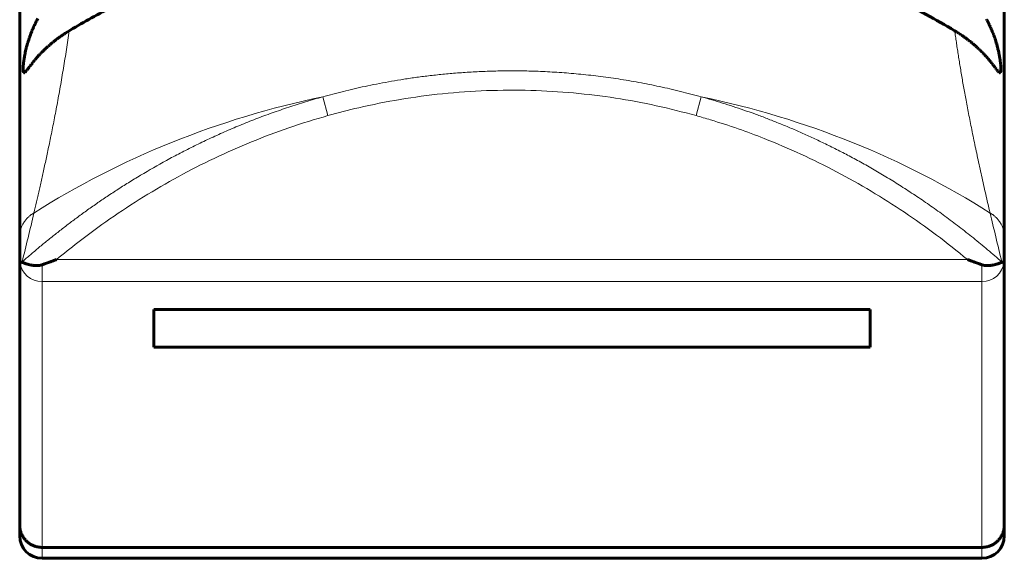
# Model space of a CAD drawing. Units: millimetres. Extents: x -196 to 1771, y 262 to 1380.
# Drawn here: x 566 to 588, y 265 to 277 of the extents above; entities that cross this region are included whole.
import ezdxf

# ---------------------------------------------------------------- set-up
doc = ezdxf.new("R2010")
doc.units = ezdxf.units.MM
doc.linetypes.add('K5LT_BASIC', pattern=[0])
doc.linetypes.add('K5LT_THIN', pattern=[0])

msp = doc.modelspace()

# ---------------------------------------------------------------- linework, layer by layer
at = {"linetype": 'K5LT_BASIC', "lineweight": 60}
for p, q in [((566.48, 281.084), (566.48, 272.447)), ((566.48, 274.845), (566.48, 281.084)), ((588.48, 272.447), (588.48, 281.084)), ((566.809, 277.185), (566.819, 277.206)), ((566.819, 277.206), (566.82, 277.207)), ((566.82, 277.207), (566.821, 277.211)), ((566.821, 277.211), (566.824, 277.217)), ((566.824, 277.217), (566.831, 277.23)), ((566.831, 277.23), (566.844, 277.255)), ((566.844, 277.255), (566.858, 277.282)), ((566.858, 277.282), (566.859, 277.284)), ((566.859, 277.284), (566.861, 277.287)), ((566.861, 277.287), (566.864, 277.294)), ((566.864, 277.294), (566.872, 277.308)), ((566.872, 277.308), (566.888, 277.336)), ((588.083, 277.318), (588.092, 277.301)), ((588.092, 277.301), (588.093, 277.3)), ((588.093, 277.3), (588.094, 277.297)), ((588.094, 277.297), (588.097, 277.292)), ((588.097, 277.292), (588.103, 277.282)), ((588.103, 277.282), (588.114, 277.261)), ((588.114, 277.261), (588.117, 277.254)), ((588.117, 277.254), (588.118, 277.253)), ((588.118, 277.253), (588.119, 277.25)), ((588.119, 277.25), (588.122, 277.246)), ((588.122, 277.246), (588.127, 277.236)), ((588.127, 277.236), (588.136, 277.217)), ((588.136, 277.217), (588.141, 277.206)), ((588.141, 277.206), (588.142, 277.205)), ((588.142, 277.205), (588.143, 277.203)), ((588.143, 277.203), (588.146, 277.198)), ((566.718, 276.971), (566.725, 276.99)), ((566.725, 276.99), (566.726, 276.992)), ((566.726, 276.992), (566.728, 276.996)), ((566.728, 276.996), (566.73, 277.003)), ((566.73, 277.003), (566.736, 277.018)), ((566.736, 277.018), (566.748, 277.047)), ((566.748, 277.047), (566.751, 277.056)), ((566.751, 277.056), (566.752, 277.057)), ((566.752, 277.057), (566.753, 277.06)), ((566.753, 277.06), (566.755, 277.065)), ((566.755, 277.065), (566.76, 277.076)), ((566.76, 277.076), (566.769, 277.098)), ((566.769, 277.098), (566.77, 277.1)), ((566.77, 277.1), (566.771, 277.101)), ((566.771, 277.101), (566.772, 277.104)), ((566.772, 277.104), (566.774, 277.108)), ((566.774, 277.108), (566.778, 277.117)), ((566.778, 277.117), (566.786, 277.135)), ((566.786, 277.135), (566.79, 277.145)), ((566.79, 277.145), (566.791, 277.147)), ((566.791, 277.147), (566.792, 277.149)), ((566.792, 277.149), (566.794, 277.154)), ((566.794, 277.154), (566.799, 277.165)), ((566.799, 277.165), (566.809, 277.185)), ((567.471, 276.988), (567.452, 276.976)), ((567.481, 276.995), (567.471, 276.988)), ((567.486, 276.998), (567.481, 276.995)), ((567.488, 277), (567.486, 276.998)), ((567.49, 277), (567.488, 277)), ((567.5, 277.007), (567.49, 277)), ((567.52, 277.02), (567.5, 277.007)), ((567.53, 277.026), (567.52, 277.02)), ((567.535, 277.029), (567.53, 277.026)), ((567.537, 277.031), (567.535, 277.029)), ((567.539, 277.032), (567.537, 277.031)), ((567.589, 277.062), (567.539, 277.032)), ((567.669, 277.11), (567.589, 277.062)), ((587.371, 277.062), (587.291, 277.11)), ((587.38, 277.057), (587.371, 277.062)), ((587.4, 277.045), (587.38, 277.057)), ((587.409, 277.039), (587.4, 277.045)), ((587.414, 277.036), (587.409, 277.039)), ((587.417, 277.035), (587.414, 277.036)), ((587.418, 277.034), (587.417, 277.035)), ((587.427, 277.028), (587.418, 277.034)), ((587.446, 277.016), (587.427, 277.028)), ((587.456, 277.01), (587.446, 277.016)), ((587.461, 277.007), (587.456, 277.01)), ((587.463, 277.006), (587.461, 277.007)), ((587.464, 277.005), (587.463, 277.006)), ((587.473, 276.999), (587.464, 277.005)), ((587.492, 276.987), (587.473, 276.999)), ((587.501, 276.981), (587.492, 276.987)), ((587.506, 276.978), (587.501, 276.981)), ((588.146, 277.198), (588.15, 277.188)), ((588.15, 277.188), (588.159, 277.17)), ((588.159, 277.17), (588.164, 277.159)), ((588.164, 277.159), (588.165, 277.157)), ((588.165, 277.157), (588.166, 277.155)), ((588.166, 277.155), (588.168, 277.15)), ((588.168, 277.15), (588.172, 277.141)), ((588.172, 277.141), (588.18, 277.123)), ((588.18, 277.123), (588.185, 277.112)), ((588.185, 277.112), (588.186, 277.111)), ((588.186, 277.111), (588.187, 277.108)), ((588.187, 277.108), (588.189, 277.103)), ((588.189, 277.103), (588.194, 277.093)), ((588.194, 277.093), (588.202, 277.072)), ((588.202, 277.072), (588.21, 277.053)), ((588.21, 277.053), (588.211, 277.051)), ((588.211, 277.051), (588.212, 277.048)), ((588.212, 277.048), (588.215, 277.042)), ((588.215, 277.042), (588.22, 277.03)), ((588.22, 277.03), (588.229, 277.006)), ((588.229, 277.006), (588.238, 276.982)), ((588.238, 276.982), (588.239, 276.98)), ((566.646, 276.745), (566.656, 276.783)), ((566.656, 276.783), (566.657, 276.786)), ((566.657, 276.786), (566.658, 276.791)), ((566.658, 276.791), (566.661, 276.801)), ((566.661, 276.801), (566.668, 276.821)), ((566.668, 276.821), (566.681, 276.863)), ((566.681, 276.863), (566.692, 276.898)), ((566.692, 276.898), (566.693, 276.9)), ((566.693, 276.9), (566.695, 276.905)), ((566.695, 276.905), (566.698, 276.914)), ((566.698, 276.914), (566.704, 276.933)), ((566.704, 276.933), (566.718, 276.971)), ((567.172, 276.766), (567.157, 276.753)), ((567.18, 276.772), (567.172, 276.766)), ((567.184, 276.775), (567.18, 276.772)), ((567.186, 276.777), (567.184, 276.775)), ((567.187, 276.778), (567.186, 276.777)), ((567.195, 276.784), (567.187, 276.778)), ((567.211, 276.797), (567.195, 276.784)), ((567.218, 276.804), (567.211, 276.797)), ((567.222, 276.807), (567.218, 276.804)), ((567.225, 276.809), (567.222, 276.807)), ((567.226, 276.809), (567.225, 276.809)), ((567.234, 276.816), (567.226, 276.809)), ((567.25, 276.829), (567.234, 276.816)), ((567.258, 276.836), (567.25, 276.829)), ((567.263, 276.839), (567.258, 276.836)), ((567.265, 276.841), (567.263, 276.839)), ((567.266, 276.841), (567.265, 276.841)), ((567.274, 276.848), (567.266, 276.841)), ((567.291, 276.861), (567.274, 276.848)), ((567.3, 276.868), (567.291, 276.861)), ((567.304, 276.871), (567.3, 276.868)), ((567.306, 276.873), (567.304, 276.871)), ((567.308, 276.873), (567.306, 276.873)), ((567.316, 276.88), (567.308, 276.873)), ((567.334, 276.893), (567.316, 276.88)), ((567.343, 276.9), (567.334, 276.893)), ((567.347, 276.903), (567.343, 276.9)), ((567.35, 276.905), (567.347, 276.903)), ((567.351, 276.905), (567.35, 276.905)), ((567.36, 276.912), (567.351, 276.905)), ((567.378, 276.925), (567.36, 276.912)), ((567.388, 276.932), (567.378, 276.925)), ((567.392, 276.935), (567.388, 276.932)), ((567.394, 276.936), (567.392, 276.935)), ((567.396, 276.937), (567.394, 276.936)), ((567.405, 276.944), (567.396, 276.937)), ((567.424, 276.957), (567.405, 276.944)), ((567.434, 276.963), (567.424, 276.957)), ((567.438, 276.967), (567.434, 276.963)), ((567.441, 276.968), (567.438, 276.967)), ((567.442, 276.969), (567.441, 276.968)), ((567.452, 276.976), (567.442, 276.969)), ((587.508, 276.976), (587.506, 276.978)), ((587.509, 276.975), (587.508, 276.976)), ((587.518, 276.969), (587.509, 276.975)), ((587.536, 276.957), (587.518, 276.969)), ((587.545, 276.951), (587.536, 276.957)), ((587.55, 276.948), (587.545, 276.951)), ((587.552, 276.946), (587.55, 276.948)), ((587.553, 276.946), (587.552, 276.946)), ((587.562, 276.939), (587.553, 276.946)), ((587.579, 276.927), (587.562, 276.939)), ((587.588, 276.921), (587.579, 276.927)), ((587.592, 276.918), (587.588, 276.921)), ((587.594, 276.916), (587.592, 276.918)), ((587.595, 276.916), (587.594, 276.916)), ((587.604, 276.91), (587.595, 276.916)), ((587.621, 276.897), (587.604, 276.91)), ((587.629, 276.891), (587.621, 276.897)), ((587.633, 276.888), (587.629, 276.891)), ((587.635, 276.886), (587.633, 276.888)), ((587.636, 276.886), (587.635, 276.886)), ((587.641, 276.883), (587.636, 276.886)), ((587.659, 276.869), (587.641, 276.883)), ((587.668, 276.862), (587.659, 276.869)), ((587.673, 276.858), (587.668, 276.862)), ((587.675, 276.857), (587.673, 276.858)), ((587.676, 276.856), (587.675, 276.857)), ((587.689, 276.846), (587.676, 276.856)), ((587.708, 276.831), (587.689, 276.846)), ((587.718, 276.823), (587.708, 276.831)), ((587.723, 276.819), (587.718, 276.823)), ((587.725, 276.817), (587.723, 276.819)), ((587.726, 276.816), (587.725, 276.817)), ((587.738, 276.807), (587.726, 276.816)), ((587.757, 276.791), (587.738, 276.807)), ((587.766, 276.784), (587.757, 276.791)), ((587.771, 276.78), (587.766, 276.784)), ((587.773, 276.778), (587.771, 276.78)), ((587.774, 276.777), (587.773, 276.778)), ((587.789, 276.764), (587.774, 276.777)), ((587.805, 276.751), (587.789, 276.764)), ((588.239, 276.98), (588.24, 276.976)), ((588.24, 276.976), (588.243, 276.969)), ((588.243, 276.969), (588.248, 276.954)), ((588.248, 276.954), (588.258, 276.926)), ((588.258, 276.926), (588.27, 276.894)), ((588.27, 276.894), (588.27, 276.891)), ((588.27, 276.891), (588.272, 276.887)), ((588.272, 276.887), (588.274, 276.879)), ((588.274, 276.879), (588.28, 276.863)), ((588.28, 276.863), (588.29, 276.83)), ((588.29, 276.83), (588.3, 276.796)), ((588.3, 276.796), (588.301, 276.794)), ((588.301, 276.794), (588.302, 276.79)), ((588.302, 276.79), (588.305, 276.78)), ((588.305, 276.78), (588.31, 276.762)), ((588.31, 276.762), (588.32, 276.727)), ((566.594, 276.525), (566.6, 276.552)), ((566.6, 276.554), (566.601, 276.556)), ((566.6, 276.552), (566.6, 276.554)), ((566.601, 276.56), (566.602, 276.564)), ((566.601, 276.556), (566.601, 276.56)), ((566.602, 276.564), (566.603, 276.566)), ((566.603, 276.568), (566.604, 276.574)), ((566.603, 276.566), (566.603, 276.568)), ((566.604, 276.574), (566.606, 276.584)), ((566.606, 276.584), (566.611, 276.605)), ((566.611, 276.605), (566.621, 276.649)), ((566.621, 276.649), (566.626, 276.669)), ((566.626, 276.671), (566.628, 276.676)), ((566.626, 276.669), (566.626, 276.671)), ((566.628, 276.676), (566.63, 276.686)), ((566.63, 276.686), (566.635, 276.705)), ((566.635, 276.705), (566.646, 276.745)), ((566.94, 276.546), (566.934, 276.54)), ((566.95, 276.557), (566.94, 276.546)), ((566.956, 276.562), (566.95, 276.557)), ((566.958, 276.565), (566.956, 276.562)), ((566.96, 276.566), (566.958, 276.565)), ((566.966, 276.573), (566.96, 276.567)), ((566.96, 276.567), (566.96, 276.566)), ((566.977, 276.585), (566.966, 276.573)), ((566.983, 276.59), (566.977, 276.585)), ((566.986, 276.593), (566.983, 276.59)), ((566.987, 276.595), (566.986, 276.593)), ((566.988, 276.595), (566.987, 276.595)), ((566.994, 276.601), (566.988, 276.595)), ((567.006, 276.613), (566.994, 276.601)), ((567.012, 276.619), (567.006, 276.613)), ((567.015, 276.622), (567.012, 276.619)), ((567.016, 276.624), (567.015, 276.622)), ((567.017, 276.624), (567.016, 276.624)), ((567.024, 276.631), (567.017, 276.624)), ((567.036, 276.643), (567.024, 276.631)), ((567.042, 276.649), (567.036, 276.643)), ((567.045, 276.652), (567.042, 276.649)), ((567.047, 276.653), (567.045, 276.652)), ((567.048, 276.654), (567.047, 276.653)), ((567.055, 276.66), (567.048, 276.654)), ((567.068, 276.672), (567.055, 276.66)), ((567.074, 276.679), (567.068, 276.672)), ((567.078, 276.682), (567.074, 276.679)), ((567.079, 276.683), (567.078, 276.682)), ((567.08, 276.684), (567.079, 276.683)), ((567.087, 276.69), (567.08, 276.684)), ((567.101, 276.703), (567.087, 276.69)), ((567.108, 276.709), (567.101, 276.703)), ((567.111, 276.712), (567.108, 276.709)), ((567.113, 276.714), (567.111, 276.712)), ((567.114, 276.715), (567.113, 276.714)), ((567.121, 276.721), (567.114, 276.715)), ((567.136, 276.734), (567.121, 276.721)), ((567.143, 276.74), (567.136, 276.734)), ((567.147, 276.744), (567.143, 276.74)), ((567.149, 276.745), (567.147, 276.744)), ((567.15, 276.746), (567.149, 276.745)), ((567.157, 276.753), (567.15, 276.746)), ((587.813, 276.744), (587.805, 276.751)), ((587.817, 276.741), (587.813, 276.744)), ((587.819, 276.739), (587.817, 276.741)), ((587.82, 276.738), (587.819, 276.739)), ((587.826, 276.733), (587.82, 276.738)), ((587.839, 276.721), (587.826, 276.733)), ((587.846, 276.715), (587.839, 276.721)), ((587.849, 276.712), (587.846, 276.715)), ((587.851, 276.711), (587.849, 276.712)), ((587.852, 276.71), (587.851, 276.711)), ((587.858, 276.705), (587.852, 276.71)), ((587.87, 276.693), (587.858, 276.705)), ((587.877, 276.687), (587.87, 276.693)), ((587.88, 276.685), (587.877, 276.687)), ((587.881, 276.683), (587.88, 276.685)), ((587.882, 276.682), (587.881, 276.683)), ((587.888, 276.677), (587.882, 276.682)), ((587.9, 276.666), (587.888, 276.677)), ((587.906, 276.66), (587.9, 276.666)), ((587.909, 276.657), (587.906, 276.66)), ((587.91, 276.656), (587.909, 276.657)), ((587.911, 276.655), (587.91, 276.656)), ((587.917, 276.65), (587.911, 276.655)), ((587.928, 276.639), (587.917, 276.65)), ((587.934, 276.634), (587.928, 276.639)), ((587.937, 276.631), (587.934, 276.634)), ((587.938, 276.629), (587.937, 276.631)), ((587.939, 276.629), (587.938, 276.629)), ((587.944, 276.624), (587.939, 276.629)), ((587.955, 276.613), (587.944, 276.624)), ((587.96, 276.608), (587.955, 276.613)), ((587.963, 276.605), (587.96, 276.608)), ((587.964, 276.604), (587.963, 276.605)), ((587.965, 276.603), (587.964, 276.604)), ((587.97, 276.598), (587.965, 276.603)), ((587.98, 276.587), (587.97, 276.598)), ((587.985, 276.582), (587.98, 276.587)), ((587.988, 276.58), (587.985, 276.582)), ((587.989, 276.578), (587.988, 276.58)), ((587.99, 276.578), (587.989, 276.578)), ((587.995, 276.573), (587.99, 276.578)), ((588.005, 276.563), (587.995, 276.573)), ((588.009, 276.557), (588.005, 276.563)), ((588.012, 276.555), (588.009, 276.557)), ((588.013, 276.554), (588.012, 276.555)), ((588.014, 276.553), (588.013, 276.554)), ((588.018, 276.548), (588.014, 276.553)), ((588.028, 276.538), (588.018, 276.548)), ((588.32, 276.727), (588.33, 276.686)), ((588.33, 276.686), (588.331, 276.683)), ((588.331, 276.683), (588.332, 276.679)), ((588.332, 276.679), (588.335, 276.669)), ((588.335, 276.669), (588.339, 276.65)), ((588.339, 276.65), (588.348, 276.612)), ((588.348, 276.612), (588.356, 276.574)), ((588.356, 276.574), (588.357, 276.572)), ((588.357, 276.572), (588.357, 276.569)), ((588.357, 276.569), (588.358, 276.563)), ((588.358, 276.563), (588.361, 276.552)), ((588.361, 276.552), (588.361, 276.551)), ((588.361, 276.551), (588.361, 276.549)), ((588.361, 276.549), (588.362, 276.545)), ((588.362, 276.545), (588.363, 276.538)), ((566.563, 276.307), (566.564, 276.325)), ((566.564, 276.325), (566.565, 276.335)), ((566.565, 276.335), (566.566, 276.335)), ((566.566, 276.341), (566.567, 276.349)), ((566.566, 276.337), (566.566, 276.341)), ((566.566, 276.335), (566.566, 276.337)), ((566.567, 276.349), (566.569, 276.365)), ((566.569, 276.365), (566.57, 276.37)), ((566.57, 276.373), (566.571, 276.376)), ((566.57, 276.371), (566.57, 276.373)), ((566.57, 276.37), (566.57, 276.371)), ((566.571, 276.376), (566.572, 276.384)), ((566.572, 276.384), (566.574, 276.399)), ((566.574, 276.399), (566.575, 276.411)), ((566.575, 276.411), (566.576, 276.413)), ((566.576, 276.415), (566.577, 276.42)), ((566.576, 276.413), (566.576, 276.415)), ((566.577, 276.42), (566.578, 276.429)), ((566.578, 276.429), (566.581, 276.449)), ((566.581, 276.449), (566.585, 276.474)), ((566.585, 276.474), (566.586, 276.476)), ((566.586, 276.479), (566.587, 276.486)), ((566.586, 276.476), (566.586, 276.479)), ((566.587, 276.486), (566.59, 276.498)), ((566.59, 276.498), (566.594, 276.525)), ((566.764, 276.342), (566.741, 276.314)), ((566.776, 276.358), (566.764, 276.342)), ((566.783, 276.366), (566.776, 276.358)), ((566.786, 276.37), (566.783, 276.366)), ((566.788, 276.372), (566.786, 276.37)), ((566.789, 276.373), (566.788, 276.372)), ((566.792, 276.377), (566.789, 276.373)), ((566.802, 276.39), (566.792, 276.377)), ((566.808, 276.396), (566.802, 276.39)), ((566.81, 276.399), (566.808, 276.396)), ((566.812, 276.401), (566.81, 276.399)), ((566.818, 276.409), (566.812, 276.402)), ((566.812, 276.402), (566.812, 276.401)), ((566.832, 276.426), (566.818, 276.409)), ((566.84, 276.434), (566.832, 276.426)), ((566.843, 276.439), (566.84, 276.434)), ((566.845, 276.441), (566.843, 276.439)), ((566.846, 276.442), (566.845, 276.441)), ((566.866, 276.465), (566.846, 276.442)), ((566.881, 276.482), (566.866, 276.465)), ((566.889, 276.491), (566.881, 276.482)), ((566.893, 276.495), (566.889, 276.491)), ((566.895, 276.498), (566.893, 276.495)), ((566.896, 276.499), (566.895, 276.498)), ((566.911, 276.514), (566.896, 276.499)), ((566.923, 276.527), (566.911, 276.514)), ((566.929, 276.534), (566.923, 276.527)), ((566.932, 276.537), (566.929, 276.534)), ((566.933, 276.539), (566.932, 276.537)), ((566.934, 276.54), (566.933, 276.539)), ((588.032, 276.533), (588.028, 276.538)), ((588.035, 276.531), (588.032, 276.533)), ((588.036, 276.529), (588.035, 276.531)), ((588.041, 276.524), (588.036, 276.529)), ((588.036, 276.529), (588.036, 276.529)), ((588.05, 276.515), (588.041, 276.524)), ((588.054, 276.51), (588.05, 276.515)), ((588.056, 276.507), (588.054, 276.51)), ((588.057, 276.506), (588.056, 276.507)), ((588.058, 276.506), (588.057, 276.506)), ((588.062, 276.501), (588.058, 276.506)), ((588.071, 276.492), (588.062, 276.501)), ((588.075, 276.487), (588.071, 276.492)), ((588.077, 276.485), (588.075, 276.487)), ((588.078, 276.483), (588.077, 276.485)), ((588.082, 276.479), (588.078, 276.483)), ((588.078, 276.483), (588.078, 276.483)), ((588.09, 276.469), (588.082, 276.479)), ((588.095, 276.465), (588.09, 276.469)), ((588.097, 276.462), (588.095, 276.465)), ((588.098, 276.461), (588.097, 276.462)), ((588.102, 276.457), (588.098, 276.461)), ((588.098, 276.461), (588.098, 276.461)), ((588.109, 276.447), (588.102, 276.457)), ((588.113, 276.443), (588.109, 276.447)), ((588.115, 276.441), (588.113, 276.443)), ((588.116, 276.44), (588.115, 276.441)), ((588.117, 276.439), (588.116, 276.44)), ((588.12, 276.435), (588.117, 276.439)), ((588.128, 276.426), (588.12, 276.435)), ((588.131, 276.422), (588.128, 276.426)), ((588.133, 276.42), (588.131, 276.422)), ((588.134, 276.419), (588.133, 276.42)), ((588.134, 276.418), (588.134, 276.419)), ((588.138, 276.414), (588.134, 276.418)), ((588.145, 276.406), (588.138, 276.414)), ((588.148, 276.402), (588.145, 276.406)), ((588.15, 276.4), (588.148, 276.402)), ((588.151, 276.399), (588.15, 276.4)), ((588.151, 276.398), (588.151, 276.399)), ((588.155, 276.394), (588.151, 276.398)), ((588.161, 276.386), (588.155, 276.394)), ((588.165, 276.382), (588.161, 276.386)), ((588.166, 276.38), (588.165, 276.382)), ((588.167, 276.379), (588.166, 276.38)), ((588.168, 276.378), (588.167, 276.379)), ((588.171, 276.375), (588.168, 276.378)), ((588.177, 276.367), (588.171, 276.375)), ((588.18, 276.363), (588.177, 276.367)), ((588.182, 276.361), (588.18, 276.363)), ((588.182, 276.36), (588.182, 276.361)), ((588.183, 276.359), (588.182, 276.36)), ((588.186, 276.356), (588.183, 276.359)), ((588.192, 276.348), (588.186, 276.356)), ((588.195, 276.345), (588.192, 276.348)), ((588.196, 276.343), (588.195, 276.345)), ((588.197, 276.342), (588.196, 276.343)), ((588.197, 276.341), (588.197, 276.342)), ((588.198, 276.341), (588.197, 276.341)), ((588.205, 276.332), (588.198, 276.341)), ((588.208, 276.328), (588.205, 276.332)), ((588.21, 276.326), (588.208, 276.328)), ((588.211, 276.324), (588.21, 276.326)), ((588.214, 276.32), (588.211, 276.324)), ((588.211, 276.324), (588.211, 276.324)), ((588.223, 276.309), (588.214, 276.32)), ((588.363, 276.538), (588.366, 276.524)), ((588.366, 276.524), (588.371, 276.497)), ((588.371, 276.497), (588.376, 276.467)), ((588.376, 276.467), (588.377, 276.466)), ((588.377, 276.466), (588.377, 276.462)), ((588.377, 276.462), (588.378, 276.454)), ((588.378, 276.454), (588.381, 276.44)), ((588.381, 276.44), (588.385, 276.411)), ((588.385, 276.411), (588.389, 276.382)), ((588.389, 276.382), (588.389, 276.38)), ((588.389, 276.38), (588.39, 276.377)), ((588.39, 276.377), (588.391, 276.371)), ((588.391, 276.371), (588.392, 276.359)), ((588.392, 276.359), (588.395, 276.336)), ((588.395, 276.336), (588.396, 276.326)), ((588.396, 276.326), (588.396, 276.325)), ((588.396, 276.325), (588.396, 276.323)), ((588.396, 276.323), (588.397, 276.318)), ((566.557, 276.233), (566.558, 276.241)), ((566.557, 276.217), (566.557, 276.233)), ((566.557, 276.209), (566.557, 276.217)), ((566.557, 276.206), (566.557, 276.209)), ((566.557, 276.204), (566.557, 276.206)), ((566.557, 276.203), (566.557, 276.204)), ((566.557, 276.201), (566.557, 276.203)), ((566.557, 276.203), (566.557, 276.203)), ((566.557, 276.2), (566.557, 276.201)), ((566.557, 276.19), (566.557, 276.2)), ((566.557, 276.2), (566.557, 276.2)), ((566.557, 276.182), (566.557, 276.19)), ((566.557, 276.179), (566.557, 276.182)), ((566.557, 276.177), (566.557, 276.179)), ((566.557, 276.176), (566.557, 276.177)), ((566.558, 276.171), (566.557, 276.176)), ((566.557, 276.176), (566.557, 276.176)), ((566.558, 276.248), (566.559, 276.256)), ((566.558, 276.244), (566.558, 276.248)), ((566.558, 276.242), (566.558, 276.244)), ((566.558, 276.241), (566.558, 276.242)), ((566.558, 276.167), (566.558, 276.171)), ((566.558, 276.165), (566.558, 276.167)), ((566.558, 276.164), (566.558, 276.165)), ((566.558, 276.163), (566.558, 276.164)), ((566.559, 276.162), (566.558, 276.163)), ((566.558, 276.163), (566.558, 276.163)), ((566.559, 276.256), (566.56, 276.273)), ((566.559, 276.159), (566.559, 276.162)), ((566.559, 276.157), (566.559, 276.159)), ((566.559, 276.156), (566.559, 276.157)), ((566.559, 276.155), (566.559, 276.156)), ((566.559, 276.156), (566.559, 276.156)), ((566.559, 276.156), (566.559, 276.156)), ((566.56, 276.152), (566.559, 276.155)), ((566.56, 276.273), (566.561, 276.29)), ((566.56, 276.151), (566.56, 276.152)), ((566.56, 276.15), (566.56, 276.151)), ((566.56, 276.149), (566.56, 276.15)), ((566.56, 276.15), (566.56, 276.15)), ((566.561, 276.148), (566.56, 276.149)), ((566.561, 276.294), (566.562, 276.298)), ((566.561, 276.292), (566.561, 276.294)), ((566.561, 276.29), (566.561, 276.292)), ((566.562, 276.145), (566.561, 276.148)), ((566.562, 276.298), (566.563, 276.307)), ((566.562, 276.143), (566.562, 276.145)), ((566.562, 276.142), (566.562, 276.143)), ((566.563, 276.14), (566.562, 276.142)), ((566.562, 276.142), (566.562, 276.142)), ((566.562, 276.142), (566.562, 276.142)), ((566.564, 276.137), (566.563, 276.14)), ((566.565, 276.135), (566.564, 276.137)), ((566.565, 276.134), (566.565, 276.135)), ((566.565, 276.135), (566.565, 276.135)), ((566.566, 276.132), (566.565, 276.134)), ((566.565, 276.134), (566.565, 276.134)), ((566.568, 276.13), (566.566, 276.132)), ((566.569, 276.129), (566.568, 276.13)), ((566.569, 276.128), (566.569, 276.129)), ((566.57, 276.128), (566.569, 276.128)), ((566.571, 276.127), (566.57, 276.128)), ((566.57, 276.128), (566.57, 276.128)), ((566.574, 276.125), (566.571, 276.127)), ((566.575, 276.125), (566.574, 276.125)), ((566.576, 276.125), (566.575, 276.125)), ((566.578, 276.125), (566.576, 276.125)), ((566.576, 276.125), (566.576, 276.125)), ((566.576, 276.125), (566.576, 276.125)), ((566.582, 276.125), (566.578, 276.125)), ((566.584, 276.126), (566.582, 276.125)), ((566.585, 276.126), (566.584, 276.126)), ((566.586, 276.127), (566.585, 276.126)), ((566.589, 276.128), (566.586, 276.127)), ((566.586, 276.127), (566.586, 276.127)), ((566.586, 276.127), (566.586, 276.127)), ((566.591, 276.13), (566.589, 276.128)), ((566.596, 276.133), (566.591, 276.13)), ((566.598, 276.135), (566.596, 276.133)), ((566.6, 276.136), (566.598, 276.135)), ((566.601, 276.137), (566.6, 276.137)), ((566.6, 276.137), (566.6, 276.136)), ((566.608, 276.144), (566.601, 276.137)), ((566.614, 276.15), (566.608, 276.144)), ((566.617, 276.154), (566.614, 276.15)), ((566.619, 276.156), (566.617, 276.154)), ((566.62, 276.157), (566.619, 276.157)), ((566.619, 276.157), (566.619, 276.156)), ((566.627, 276.165), (566.62, 276.157)), ((566.632, 276.172), (566.627, 276.165)), ((566.635, 276.176), (566.632, 276.172)), ((566.637, 276.178), (566.635, 276.176)), ((566.638, 276.179), (566.637, 276.178)), ((566.644, 276.186), (566.638, 276.179)), ((566.638, 276.179), (566.638, 276.179)), ((566.648, 276.192), (566.644, 276.186)), ((566.651, 276.195), (566.648, 276.192)), ((566.652, 276.197), (566.651, 276.195)), ((566.653, 276.198), (566.652, 276.197)), ((566.656, 276.201), (566.653, 276.198)), ((566.653, 276.198), (566.653, 276.198)), ((566.66, 276.207), (566.656, 276.201)), ((566.662, 276.209), (566.66, 276.207)), ((566.663, 276.211), (566.662, 276.209)), ((566.665, 276.213), (566.663, 276.212)), ((566.663, 276.212), (566.663, 276.211)), ((566.663, 276.211), (566.663, 276.211)), ((566.669, 276.219), (566.665, 276.213)), ((566.671, 276.222), (566.669, 276.219)), ((566.673, 276.224), (566.671, 276.222)), ((566.675, 276.227), (566.673, 276.225)), ((566.673, 276.225), (566.673, 276.225)), ((566.673, 276.225), (566.673, 276.224)), ((566.681, 276.235), (566.675, 276.227)), ((566.684, 276.239), (566.681, 276.235)), ((566.685, 276.241), (566.684, 276.239)), ((566.686, 276.242), (566.685, 276.241)), ((566.687, 276.242), (566.686, 276.242)), ((566.689, 276.246), (566.687, 276.242)), ((566.698, 276.258), (566.689, 276.246)), ((566.703, 276.264), (566.698, 276.258)), ((566.706, 276.267), (566.703, 276.264)), ((566.707, 276.269), (566.706, 276.267)), ((566.715, 276.28), (566.707, 276.27)), ((566.707, 276.27), (566.707, 276.269)), ((566.728, 276.297), (566.715, 276.28)), ((566.735, 276.306), (566.728, 276.297)), ((566.739, 276.31), (566.735, 276.306)), ((566.74, 276.313), (566.739, 276.31)), ((566.741, 276.314), (566.74, 276.313)), ((588.227, 276.303), (588.223, 276.309)), ((588.229, 276.301), (588.227, 276.303)), ((588.23, 276.299), (588.229, 276.301)), ((588.231, 276.299), (588.23, 276.299)), ((588.237, 276.29), (588.231, 276.299)), ((588.246, 276.278), (588.237, 276.29)), ((588.251, 276.273), (588.246, 276.278)), ((588.253, 276.27), (588.251, 276.273)), ((588.254, 276.268), (588.253, 276.27)), ((588.255, 276.268), (588.254, 276.268)), ((588.263, 276.257), (588.255, 276.268)), ((588.27, 276.247), (588.263, 276.257)), ((588.274, 276.242), (588.27, 276.247)), ((588.275, 276.24), (588.274, 276.242)), ((588.276, 276.239), (588.275, 276.24)), ((588.277, 276.238), (588.276, 276.239)), ((588.281, 276.233), (588.277, 276.238)), ((588.287, 276.225), (588.281, 276.233)), ((588.29, 276.221), (588.287, 276.225)), ((588.292, 276.219), (588.29, 276.221)), ((588.292, 276.218), (588.292, 276.219)), ((588.293, 276.218), (588.292, 276.218)), ((588.295, 276.215), (588.293, 276.218)), ((588.301, 276.207), (588.295, 276.215)), ((588.304, 276.203), (588.301, 276.207)), ((588.306, 276.201), (588.304, 276.203)), ((588.306, 276.2), (588.306, 276.201)), ((588.307, 276.199), (588.306, 276.2)), ((588.31, 276.195), (588.307, 276.199)), ((588.317, 276.185), (588.31, 276.195)), ((588.321, 276.181), (588.317, 276.185)), ((588.323, 276.179), (588.321, 276.181)), ((588.323, 276.178), (588.323, 276.179)), ((588.324, 276.177), (588.323, 276.178)), ((588.33, 276.17), (588.324, 276.177)), ((588.336, 276.162), (588.33, 276.17)), ((588.34, 276.158), (588.336, 276.162)), ((588.341, 276.156), (588.34, 276.158)), ((588.342, 276.156), (588.341, 276.156)), ((588.342, 276.155), (588.342, 276.156)), ((588.349, 276.148), (588.342, 276.155)), ((588.353, 276.143), (588.349, 276.148)), ((588.356, 276.141), (588.353, 276.143)), ((588.357, 276.14), (588.356, 276.141)), ((588.358, 276.139), (588.357, 276.14)), ((588.363, 276.135), (588.358, 276.139)), ((588.358, 276.139), (588.358, 276.139)), ((588.365, 276.132), (588.363, 276.135)), ((588.367, 276.131), (588.365, 276.132)), ((588.368, 276.131), (588.367, 276.131)), ((588.367, 276.131), (588.367, 276.131)), ((588.371, 276.128), (588.368, 276.131)), ((588.368, 276.131), (588.368, 276.131)), ((588.372, 276.128), (588.371, 276.128)), ((588.373, 276.127), (588.372, 276.128)), ((588.374, 276.127), (588.373, 276.127)), ((588.376, 276.126), (588.374, 276.127)), ((588.374, 276.127), (588.374, 276.127)), ((588.374, 276.127), (588.374, 276.127)), ((588.374, 276.127), (588.374, 276.127)), ((588.377, 276.126), (588.376, 276.126)), ((588.377, 276.125), (588.377, 276.126)), ((588.378, 276.125), (588.377, 276.125)), ((588.377, 276.125), (588.377, 276.125)), ((588.38, 276.125), (588.378, 276.125)), ((588.378, 276.125), (588.378, 276.125)), ((588.381, 276.125), (588.38, 276.125)), ((588.382, 276.125), (588.381, 276.125)), ((588.381, 276.125), (588.381, 276.125)), ((588.381, 276.125), (588.381, 276.125)), ((588.381, 276.125), (588.381, 276.125)), ((588.384, 276.125), (588.382, 276.125)), ((588.385, 276.125), (588.384, 276.125)), ((588.386, 276.125), (588.385, 276.125)), ((588.385, 276.125), (588.385, 276.125)), ((588.385, 276.125), (588.385, 276.125)), ((588.385, 276.125), (588.385, 276.125)), ((588.388, 276.126), (588.386, 276.125)), ((588.389, 276.126), (588.388, 276.126)), ((588.39, 276.128), (588.389, 276.127)), ((588.389, 276.127), (588.389, 276.127)), ((588.389, 276.127), (588.389, 276.126)), ((588.389, 276.126), (588.389, 276.126)), ((588.393, 276.13), (588.39, 276.128)), ((588.394, 276.132), (588.393, 276.13)), ((588.395, 276.133), (588.394, 276.133)), ((588.394, 276.133), (588.394, 276.132)), ((588.394, 276.132), (588.394, 276.132)), ((588.396, 276.137), (588.395, 276.133)), ((588.398, 276.142), (588.396, 276.137)), ((588.397, 276.318), (588.397, 276.311)), ((588.397, 276.311), (588.399, 276.295)), ((588.399, 276.144), (588.398, 276.142)), ((588.399, 276.295), (588.399, 276.291)), ((588.399, 276.291), (588.399, 276.291)), ((588.399, 276.291), (588.399, 276.289)), ((588.399, 276.289), (588.4, 276.286)), ((588.401, 276.154), (588.399, 276.147)), ((588.399, 276.147), (588.399, 276.147)), ((588.399, 276.147), (588.399, 276.146)), ((588.399, 276.146), (588.399, 276.144)), ((588.4, 276.286), (588.4, 276.281)), ((588.4, 276.281), (588.401, 276.27)), ((588.401, 276.27), (588.401, 276.265)), ((588.401, 276.265), (588.401, 276.264)), ((588.401, 276.264), (588.401, 276.263)), ((588.401, 276.263), (588.402, 276.26)), ((588.402, 276.16), (588.401, 276.154)), ((588.402, 276.26), (588.402, 276.255)), ((588.402, 276.255), (588.403, 276.244)), ((588.403, 276.174), (588.402, 276.167)), ((588.402, 276.167), (588.402, 276.167)), ((588.402, 276.167), (588.402, 276.166)), ((588.402, 276.166), (588.402, 276.164)), ((588.402, 276.164), (588.402, 276.16)), ((588.403, 276.244), (588.403, 276.234)), ((588.403, 276.234), (588.403, 276.233)), ((588.403, 276.233), (588.403, 276.232)), ((588.403, 276.232), (588.403, 276.229)), ((588.403, 276.229), (588.403, 276.224)), ((588.403, 276.224), (588.404, 276.214)), ((588.404, 276.185), (588.403, 276.184)), ((588.403, 276.184), (588.403, 276.18)), ((588.403, 276.18), (588.403, 276.174)), ((588.404, 276.214), (588.404, 276.207)), ((588.404, 276.207), (588.404, 276.207)), ((588.404, 276.207), (588.404, 276.206)), ((588.404, 276.206), (588.404, 276.204)), ((588.404, 276.204), (588.404, 276.202)), ((588.404, 276.202), (588.404, 276.202)), ((588.404, 276.202), (588.404, 276.201)), ((588.404, 276.201), (588.404, 276.2)), ((588.404, 276.2), (588.404, 276.198)), ((588.404, 276.198), (588.404, 276.193)), ((588.404, 276.193), (588.404, 276.187)), ((588.404, 276.187), (588.404, 276.186)), ((588.404, 276.186), (588.404, 276.185)), ((566.48, 271.926), (566.48, 274.845)), ((588.48, 272.447), (588.48, 274.845)), ((566.48, 272.447), (566.48, 271.926)), ((588.48, 271.926), (588.48, 272.447)), ((566.48, 266.021), (566.48, 271.926)), ((588.48, 271.926), (588.48, 266.021)), ((566.53, 271.89), (566.535, 271.899)), ((588.425, 271.899), (588.43, 271.89)), ((569.48, 270.838), (569.48, 270.787)), ((569.48, 270.838), (585.48, 270.838)), ((569.48, 270.838), (569.48, 269.998)), ((585.48, 270.838), (569.48, 270.838)), ((585.48, 270.838), (585.48, 270.787)), ((585.48, 269.998), (585.48, 270.838)), ((569.48, 269.998), (585.48, 269.998)), ((566.48, 265.779), (566.48, 266.021)), ((588.48, 266.021), (588.48, 265.779)), ((566.98, 265.522), (587.98, 265.522)), ((566.98, 265.279), (587.98, 265.279))]:
    msp.add_line(p, q, dxfattribs=at)
at = {"linetype": 'K5LT_THIN', "lineweight": 18}
for p, q in [((573.368, 275.168), (573.251, 275.587)), ((581.592, 275.168), (581.71, 275.587)), ((567.303, 271.954), (587.657, 271.954)), ((566.98, 271.836), (566.98, 271.46)), ((587.98, 271.836), (587.98, 271.46)), ((566.98, 265.522), (566.98, 271.46)), ((566.98, 271.46), (587.98, 271.46)), ((587.98, 271.46), (587.98, 265.522)), ((566.98, 265.522), (566.98, 265.279)), ((587.98, 265.279), (587.98, 265.522))]:
    msp.add_line(p, q, dxfattribs=at)
at = {"linetype": 'K5LT_BASIC', "lineweight": 60}
for centre, start, end in [((566.98, 265.779), 180, 270), ((587.98, 265.779), 270, 0)]:
    msp.add_arc(centre, 0.5, start, end, dxfattribs=at)
at = {"linetype": 'K5LT_THIN', "lineweight": 18}
for centre, major_axis, ratio, start_param, end_param in [((577.48, 260.487), (-18, 0), 0.863073, 4.949574, 5.347692), ((577.48, 260.487), (-18, 0), 0.863073, 4.077086, 4.475204), ((566.98, 271.954), (-0.5, 0), 0.989435, 0.124115, 1.570796), ((587.98, 271.954), (0.5, 0), 0.989435, 4.712389, 6.159071)]:
    msp.add_ellipse(centre, major_axis=major_axis, ratio=ratio, start_param=start_param, end_param=end_param, dxfattribs=at)
at = {"linetype": 'K5LT_BASIC', "lineweight": 60}
for points, knots in [([(587.291, 277.11), (587.082, 277.234), (586.652, 277.477), (585.982, 277.821), (585.186, 278.189), (584.246, 278.568), (583.142, 278.939), (581.938, 279.261), (580.644, 279.518), (579.272, 279.693), (578.21, 279.751), (577.253, 279.761), (576.189, 279.732), (574.601, 279.576), (572.823, 279.229), (571.175, 278.743), (569.805, 278.211), (568.662, 277.67), (567.985, 277.297), (567.669, 277.11)], [0, 0, 0, 0, 0.036095, 0.073149, 0.111164, 0.165041, 0.221728, 0.281234, 0.34627, 0.413012, 0.481464, 0.500003, 0.551331, 0.63536, 0.730588, 0.813872, 0.885511, 0.945614, 1, 1, 1, 1]), ([(566.48, 271.926), (566.48, 271.923), (566.48, 271.919), (566.481, 271.912), (566.482, 271.907), (566.482, 271.902), (566.483, 271.898), (566.484, 271.895), (566.484, 271.893)], [0, 0, 0, 0, 0.249994, 0.458341, 0.625117, 0.750196, 0.875178, 1, 1, 1, 1]), ([(566.98, 271.836), (567.006, 271.846), (567.061, 271.866), (567.143, 271.896), (567.225, 271.926), (567.278, 271.945), (567.303, 271.954)], [0, 0, 0, 0, 0.23898, 0.509393, 0.763072, 1, 1, 1, 1]), ([(587.98, 271.836), (587.955, 271.846), (587.9, 271.866), (587.818, 271.896), (587.736, 271.926), (587.683, 271.945), (587.657, 271.954)], [0, 0, 0, 0, 0.238984, 0.509398, 0.763075, 1, 1, 1, 1]), ([(588.476, 271.893), (588.477, 271.894), (588.477, 271.896), (588.477, 271.898), (588.478, 271.9), (588.478, 271.903), (588.479, 271.905), (588.479, 271.907), (588.479, 271.909), (588.479, 271.911), (588.48, 271.913), (588.48, 271.915), (588.48, 271.917), (588.48, 271.919), (588.48, 271.921), (588.48, 271.922), (588.48, 271.924), (588.48, 271.925), (588.48, 271.926)], [0, 0, 0, 0, 0.060183, 0.121298, 0.18324, 0.246114, 0.309413, 0.372949, 0.43636, 0.499222, 0.561482, 0.623145, 0.684617, 0.746236, 0.808223, 0.871158, 0.935019, 1, 1, 1, 1]), ([(566.484, 271.893), (566.484, 271.893), (566.484, 271.892), (566.485, 271.891), (566.486, 271.89), (566.487, 271.889), (566.49, 271.89), (566.495, 271.891), (566.502, 271.892), (566.509, 271.893), (566.516, 271.893), (566.523, 271.892), (566.528, 271.891), (566.53, 271.89)], [0, 0, 0, 0, 0.049245, 0.103189, 0.161823, 0.262291, 0.380362, 0.515988, 0.627308, 0.735375, 0.830803, 0.919284, 1, 1, 1, 1]), ([(566.53, 271.89), (566.534, 271.889), (566.543, 271.886), (566.56, 271.879), (566.585, 271.871), (566.618, 271.86), (566.655, 271.85), (566.69, 271.84), (566.723, 271.833), (566.753, 271.827), (566.784, 271.823), (566.814, 271.819), (566.843, 271.817), (566.874, 271.817), (566.898, 271.819), (566.917, 271.821), (566.933, 271.823), (566.949, 271.827), (566.963, 271.831), (566.973, 271.834), (566.978, 271.836), (566.98, 271.836)], [0, 0, 0, 0, 0.042843, 0.099981, 0.171584, 0.257678, 0.343916, 0.415543, 0.472443, 0.528037, 0.582638, 0.635889, 0.686721, 0.746291, 0.812478, 0.834835, 0.869488, 0.918811, 0.954791, 0.981135, 1, 1, 1, 1]), ([(588.43, 271.89), (588.427, 271.889), (588.418, 271.886), (588.4, 271.879), (588.375, 271.871), (588.343, 271.86), (588.306, 271.85), (588.27, 271.84), (588.238, 271.833), (588.207, 271.827), (588.176, 271.823), (588.147, 271.819), (588.117, 271.817), (588.086, 271.817), (588.062, 271.819), (588.043, 271.821), (588.028, 271.823), (588.011, 271.827), (587.997, 271.831), (587.987, 271.834), (587.982, 271.836), (587.98, 271.836)], [0, 0, 0, 0, 0.042843, 0.099981, 0.171584, 0.257678, 0.343916, 0.415542, 0.47244, 0.528033, 0.582632, 0.635881, 0.686709, 0.746276, 0.812459, 0.834836, 0.869469, 0.918795, 0.95478, 0.98113, 1, 1, 1, 1]), ([(588.43, 271.89), (588.432, 271.891), (588.435, 271.891), (588.44, 271.892), (588.445, 271.893), (588.45, 271.893), (588.455, 271.893), (588.459, 271.892), (588.463, 271.891), (588.467, 271.89), (588.47, 271.89), (588.473, 271.889), (588.474, 271.89), (588.475, 271.89), (588.476, 271.891), (588.476, 271.893), (588.476, 271.893)], [0, 0, 0, 0, 0.060933, 0.122106, 0.184951, 0.249646, 0.315677, 0.383076, 0.450386, 0.539824, 0.624258, 0.705482, 0.774454, 0.849868, 0.929475, 1, 1, 1, 1]), ([(566.98, 265.522), (566.966, 265.522), (566.934, 265.524), (566.878, 265.532), (566.813, 265.549), (566.747, 265.578), (566.688, 265.615), (566.636, 265.658), (566.588, 265.709), (566.543, 265.775), (566.508, 265.85), (566.489, 265.922), (566.481, 265.978), (566.48, 266.009), (566.48, 266.021)], [0, 0, 0, 0, 0.05332, 0.124423, 0.213308, 0.311085, 0.399977, 0.479263, 0.566008, 0.667692, 0.784142, 0.881938, 0.953591, 1, 1, 1, 1]), ([(587.98, 265.522), (587.994, 265.522), (588.027, 265.524), (588.082, 265.532), (588.147, 265.549), (588.214, 265.578), (588.273, 265.615), (588.324, 265.658), (588.372, 265.709), (588.418, 265.775), (588.452, 265.85), (588.472, 265.922), (588.479, 265.978), (588.48, 266.009), (588.48, 266.021)], [0, 0, 0, 0, 0.05332, 0.124423, 0.213308, 0.311085, 0.399977, 0.479263, 0.566008, 0.667692, 0.784142, 0.881938, 0.953591, 1, 1, 1, 1])]:
    msp.add_open_spline(points, degree=3, knots=knots, dxfattribs=at)
at = {"linetype": 'K5LT_THIN', "lineweight": 18}
for points, knots in [([(567.589, 277.062), (567.579, 276.993), (567.558, 276.855), (567.525, 276.646), (567.492, 276.436), (567.458, 276.226), (567.423, 276.017), (567.387, 275.81), (567.351, 275.608), (567.315, 275.409), (567.278, 275.217), (567.242, 275.029), (567.206, 274.849), (567.171, 274.675), (567.136, 274.508), (567.102, 274.348), (567.07, 274.194), (567.037, 274.045), (567.006, 273.901), (566.975, 273.76), (566.944, 273.624), (566.915, 273.493), (566.885, 273.364), (566.847, 273.197), (566.818, 273.073), (566.799, 272.991)], [0, 0, 0, 0, 0.050722, 0.101855, 0.153307, 0.204772, 0.256219, 0.306739, 0.356442, 0.404683, 0.452193, 0.497777, 0.542033, 0.584127, 0.625371, 0.664516, 0.702405, 0.738629, 0.774442, 0.809008, 0.842738, 0.875132, 0.907066, 0.938266, 1, 1, 1, 1]), ([(588.162, 272.991), (588.145, 273.062), (588.113, 273.204), (588.065, 273.414), (588.018, 273.621), (587.972, 273.826), (587.927, 274.028), (587.884, 274.227), (587.842, 274.422), (587.802, 274.615), (587.763, 274.805), (587.726, 274.99), (587.691, 275.168), (587.658, 275.34), (587.627, 275.506), (587.597, 275.665), (587.57, 275.819), (587.543, 275.969), (587.518, 276.116), (587.494, 276.261), (587.471, 276.402), (587.449, 276.54), (587.428, 276.675), (587.409, 276.807), (587.39, 276.936), (587.377, 277.02), (587.371, 277.062)], [0, 0, 0, 0, 0.052045, 0.103579, 0.154653, 0.204967, 0.254972, 0.304033, 0.352531, 0.400188, 0.447707, 0.493575, 0.53793, 0.579983, 0.621092, 0.660141, 0.698033, 0.73448, 0.770676, 0.805912, 0.840525, 0.873988, 0.906938, 0.938737, 0.969777, 1, 1, 1, 1]), ([(581.71, 275.587), (581.554, 275.63), (581.244, 275.711), (580.779, 275.818), (580.318, 275.91), (579.86, 275.988), (579.411, 276.05), (578.97, 276.098), (578.541, 276.133), (578.12, 276.156), (577.711, 276.168), (577.313, 276.168), (576.934, 276.159), (576.571, 276.142), (576.225, 276.118), (575.895, 276.088), (575.583, 276.053), (575.284, 276.014), (574.997, 275.97), (574.72, 275.923), (574.455, 275.873), (574.199, 275.821), (573.953, 275.766), (573.713, 275.709), (573.48, 275.65), (573.327, 275.608), (573.251, 275.587)], [0, 0, 0, 0, 0.055778, 0.111203, 0.166212, 0.220196, 0.273592, 0.325333, 0.375997, 0.425088, 0.473686, 0.520139, 0.564974, 0.607156, 0.648299, 0.686816, 0.723729, 0.758497, 0.792724, 0.825355, 0.856931, 0.886933, 0.91642, 0.944842, 0.972708, 1, 1, 1, 1]), ([(581.592, 275.168), (581.296, 275.246), (581, 275.324), (580.399, 275.455), (580.096, 275.511), (579.481, 275.606), (579.169, 275.644), (578.538, 275.702), (578.218, 275.721), (577.569, 275.738), (577.24, 275.737), (576.584, 275.712), (576.256, 275.689), (575.612, 275.623), (575.295, 275.58), (574.67, 275.476), (574.361, 275.414), (573.825, 275.29), (573.597, 275.229), (573.368, 275.168)], [0, 0, 0, 0, 0.109371, 0.109371, 0.220331, 0.220331, 0.333593, 0.333593, 0.44956, 0.44956, 0.568758, 0.568758, 0.687409, 0.687409, 0.802847, 0.802847, 0.915603, 0.915603, 1, 1, 1, 1]), ([(573.251, 275.587), (573.123, 275.552), (572.869, 275.477), (572.492, 275.357), (572.122, 275.23), (571.757, 275.094), (571.402, 274.952), (571.055, 274.804), (570.718, 274.652), (570.389, 274.494), (570.071, 274.333), (569.667, 274.118), (569.281, 273.897), (568.913, 273.673), (568.655, 273.508), (568.409, 273.346), (568.172, 273.184), (567.944, 273.023), (567.723, 272.862), (567.51, 272.701), (567.304, 272.541), (567.105, 272.382), (566.911, 272.222), (566.721, 272.061), (566.597, 271.953), (566.535, 271.899)], [0, 0, 0, 0, 0.053594, 0.106758, 0.15951, 0.211426, 0.262901, 0.31298, 0.362162, 0.410051, 0.457504, 0.503147, 0.589598, 0.630826, 0.669815, 0.707483, 0.743402, 0.778863, 0.812978, 0.846211, 0.878154, 0.909722, 0.940386, 0.970499, 1, 1, 1, 1]), ([(588.425, 271.899), (588.32, 271.992), (588.109, 272.173), (587.791, 272.435), (587.474, 272.684), (587.156, 272.922), (586.841, 273.148), (586.528, 273.362), (586.219, 273.564), (585.913, 273.756), (585.61, 273.936), (585.311, 274.106), (585.019, 274.264), (584.734, 274.413), (584.455, 274.55), (584.183, 274.679), (583.919, 274.798), (583.659, 274.91), (583.404, 275.014), (583.152, 275.113), (582.906, 275.205), (582.662, 275.291), (582.422, 275.372), (582.183, 275.449), (581.946, 275.52), (581.788, 275.565), (581.71, 275.587)], [0, 0, 0, 0, 0.051008, 0.101916, 0.152421, 0.202173, 0.251593, 0.299958, 0.347587, 0.39419, 0.440438, 0.485251, 0.529039, 0.571101, 0.612399, 0.651923, 0.690429, 0.727573, 0.764324, 0.799982, 0.834929, 0.868848, 0.902461, 0.935378, 0.967901, 1, 1, 1, 1]), ([(573.368, 275.168), (573.076, 275.081), (572.784, 274.995), (572.213, 274.799), (571.935, 274.694), (571.378, 274.466), (571.101, 274.344), (570.556, 274.084), (570.288, 273.947), (569.762, 273.66), (569.503, 273.509), (568.994, 273.195), (568.744, 273.031), (568.254, 272.692), (568.014, 272.516), (567.617, 272.21), (567.46, 272.082), (567.303, 271.954)], [0, 0, 0, 0, 0.136023, 0.136023, 0.270474, 0.270474, 0.404503, 0.404503, 0.535981, 0.535981, 0.665123, 0.665123, 0.792011, 0.792011, 0.916779, 0.916779, 1, 1, 1, 1]), ([(587.657, 271.954), (587.428, 272.14), (587.198, 272.325), (586.728, 272.676), (586.488, 272.846), (586.001, 273.173), (585.753, 273.33), (585.248, 273.632), (584.99, 273.776), (584.468, 274.052), (584.203, 274.183), (583.664, 274.431), (583.392, 274.547), (582.922, 274.732), (582.73, 274.804), (582.33, 274.943), (582.126, 275.009), (581.81, 275.105), (581.701, 275.136), (581.592, 275.168)], [0, 0, 0, 0, 0.122676, 0.122676, 0.246834, 0.246834, 0.372982, 0.372982, 0.501225, 0.501225, 0.63163, 0.63163, 0.764317, 0.764317, 0.857251, 0.857251, 0.951511, 0.951511, 1, 1, 1, 1]), ([(566.799, 272.991), (566.792, 272.988), (566.783, 272.983), (566.77, 272.975), (566.76, 272.969), (566.747, 272.96), (566.729, 272.948), (566.706, 272.931), (566.677, 272.907), (566.64, 272.87), (566.594, 272.816), (566.554, 272.751), (566.525, 272.689), (566.509, 272.641), (566.498, 272.6), (566.489, 272.557), (566.482, 272.505), (566.48, 272.467), (566.48, 272.447)], [0, 0, 0, 0, 0.032104, 0.049173, 0.06753, 0.086532, 0.120925, 0.16465, 0.217712, 0.294577, 0.40501, 0.540378, 0.645596, 0.716099, 0.768869, 0.833359, 0.913193, 1, 1, 1, 1]), ([(566.799, 272.991), (566.755, 272.808), (566.669, 272.445), (566.58, 272.08), (566.535, 271.899)], [0, 0, 0, 0, 0.506649, 1, 1, 1, 1]), ([(588.425, 271.899), (588.379, 272.087), (588.29, 272.454), (588.204, 272.815), (588.162, 272.991)], [0, 0, 0, 0, 0.505234, 1, 1, 1, 1]), ([(588.162, 272.991), (588.168, 272.988), (588.178, 272.983), (588.19, 272.975), (588.201, 272.969), (588.214, 272.96), (588.231, 272.948), (588.254, 272.931), (588.283, 272.907), (588.321, 272.87), (588.366, 272.816), (588.407, 272.751), (588.435, 272.689), (588.452, 272.641), (588.463, 272.6), (588.472, 272.557), (588.479, 272.505), (588.48, 272.467), (588.48, 272.447)], [0, 0, 0, 0, 0.032104, 0.049173, 0.06753, 0.086532, 0.120925, 0.16465, 0.217712, 0.294577, 0.405011, 0.540378, 0.645596, 0.716099, 0.768869, 0.833359, 0.913193, 1, 1, 1, 1])]:
    msp.add_open_spline(points, degree=3, knots=knots, dxfattribs=at)

doc.saveas('drawing.dxf')
